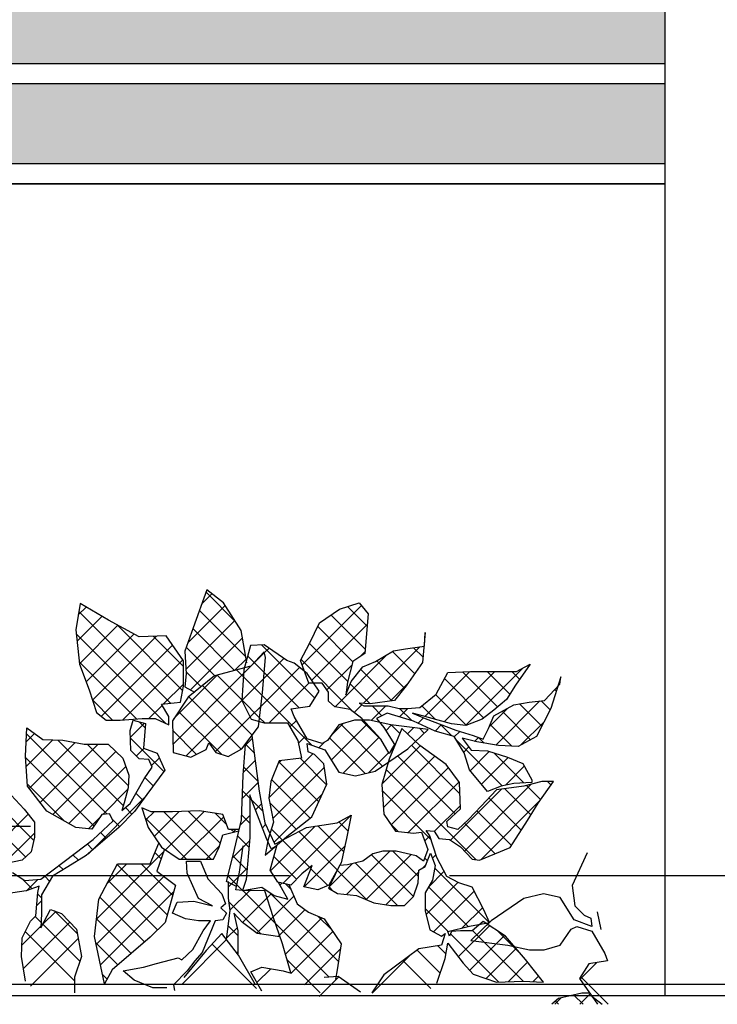
# Paper-space layout 'Layout1' of a CAD drawing. Extents: x -44839 to 114507, y -60399 to 25521.
# Drawn here: x -29440 to -29004, y -623 to -8 of the extents above; entities that cross this region are included whole.
import ezdxf

# ---------------------------------------------------------------- set-up
doc = ezdxf.new("R2010")
doc.units = 0
doc.header["$LTSCALE"] = 400
doc.header["$MEASUREMENT"] = 0
doc.linetypes.add('DASHED', pattern=[0.75, 0.5, -0.25])
for name, color, linetype in [('FIRSTFLPLAN', 7, 'CONTINUOUS'), ('LEAVES1', 61, 'CONTINUOUS'), ('LEAVES2', 73, 'CONTINUOUS'), ('LEAVES3', 85, 'CONTINUOUS'), ('LEAVES4', 97, 'CONTINUOUS'), ('TREE-OUTLINE', 116, 'CONTINUOUS')]:
    doc.layers.add(name, color=color, linetype=linetype)

psp = doc.layouts.get("Layout1")

# ---------------------------------------------------------------- hatches: boundary and pattern name
at = {"layer": 'FIRSTFLPLAN'}
h = psp.add_hatch(color=33, dxfattribs=at)
h.dxf.hatch_style = 1
h.paths.add_polyline_path([(-29036.23, 214.79), (-29036.23, 264.79), (-30483.73, 264.79), (-30483.73, 214.79)])
h.paths.add_polyline_path([(-30483.73, 202.29), (-30483.73, 152.29), (-29036.23, 152.29), (-29036.23, 202.29)])
h.paths.add_polyline_path([(-30483.73, 139.79), (-30483.73, 89.79), (-29036.23, 89.79), (-29036.23, 139.79)])
h.paths.add_polyline_path([(-29036.23, 27.29), (-29036.23, 77.29), (-30483.73, 77.29), (-30483.73, 27.29)])
h.paths.add_polyline_path([(-29036.23, -35.21), (-29036.23, 14.79), (-30483.73, 14.79), (-30483.73, -35.21)])
h.paths.add_polyline_path([(-30483.73, -47.71), (-30483.73, -97.71), (-29036.23, -97.71), (-29036.23, -47.71)])
h.paths.add_polyline_path([(-28811.23, 264.79), (-28811.23, 214.79), (-27811.23, 214.79), (-27811.23, 264.79)])
h.paths.add_polyline_path([(-28811.23, 202.29), (-28811.23, 152.29), (-27811.23, 152.29), (-27811.23, 202.29)])
h.paths.add_polyline_path([(-27811.23, 89.79), (-27811.23, 139.79), (-28811.23, 139.79), (-28811.23, 89.79)])
h.paths.add_polyline_path([(-27811.23, 27.29), (-27811.23, 77.29), (-28811.23, 77.29), (-28811.23, 27.29)])
h.paths.add_polyline_path([(-28811.23, 14.79), (-28811.23, -35.21), (-27811.23, -35.21), (-27811.23, 14.79)])
h.paths.add_polyline_path([(-27811.23, -97.71), (-27811.23, -47.71), (-28811.23, -47.71), (-28811.23, -97.71)])
h.paths.add_polyline_path([(-27811.23, -160.21), (-27811.23, -110.21), (-28811.23, -110.21), (-28811.23, -160.21)])
h.paths.add_polyline_path([(-27811.23, -222.71), (-27811.23, -172.71), (-28811.23, -172.71), (-28811.23, -222.71)])
h.paths.add_polyline_path([(-28811.23, -235.21), (-28811.23, -285.21), (-27811.23, -285.21), (-27811.23, -235.21)])
h.paths.add_polyline_path([(-28811.23, -297.71), (-28811.23, -347.71), (-27811.23, -347.71), (-27811.23, -297.71)])
h.paths.add_polyline_path([(-27811.23, -410.21), (-27811.23, -360.21), (-28811.23, -360.21), (-28811.23, -410.21)])
h.paths.add_polyline_path([(-28811.23, -422.71), (-28811.23, -472.71), (-27811.23, -472.71), (-27811.23, -422.71)])
h.paths.add_polyline_path([(-28811.23, -472.71), (-28811.23, -522.71), (-27811.23, -522.71), (-27811.23, -472.71)])
h.paths.add_polyline_path([(-28811.23, -542.41), (-28811.23, -585.21), (-27811.23, -585.21), (-27811.23, -542.41)])
h.paths.add_polyline_path([(-32156.23, 264.79), (-32156.23, 214.79), (-30708.73, 214.79), (-30708.73, 264.79)])
h.paths.add_polyline_path([(-32156.23, 202.29), (-32156.23, 152.29), (-30708.73, 152.29), (-30708.73, 202.29)])
h.paths.add_polyline_path([(-32156.23, 139.79), (-32156.23, 89.79), (-30708.73, 89.79), (-30708.73, 139.79)])
h.paths.add_polyline_path([(-32156.23, 77.29), (-32156.23, 27.29), (-30708.73, 27.29), (-30708.73, 77.29)])
h.paths.add_polyline_path([(-30708.73, -35.21), (-30708.73, 14.79), (-32156.23, 14.79), (-32156.23, -35.21)])
h.paths.add_polyline_path([(-30708.73, -97.71), (-30708.73, -47.71), (-32156.23, -47.71), (-32156.23, -97.71)])

# ---------------------------------------------------------------- linework, layer by layer
at = {"layer": 'FIRSTFLPLAN', "color": 0}
for p, q in [((-29036.23, -617.41), (-29036.23, 289.79)), ((-29036.23, -35.21), (-30483.73, -35.21)), ((-29036.23, -35.21), (-30483.73, -35.21)), ((-29036.23, -47.71), (-30483.73, -47.71)), ((-29036.23, -97.71), (-30483.73, -97.71)), ((-30483.73, -110.21), (-29036.23, -110.21)), ((-29036.23, -110.21), (-30483.73, -110.21)), ((-29573.11, -511.51), (-29433.11, -511.51)), ((-36847.17, -610.21), (-20178.09, -610.21)), ((-36847.17, -617.41), (-20178.09, -617.41))]:
    psp.add_line(p, q, dxfattribs=at)
at = {"layer": 'FIRSTFLPLAN', "color": 252, "linetype": 'DASHED'}
psp.add_line((-30971.23, -542.41), (-23621.23, -542.41), dxfattribs=at)
at = {"layer": 'LEAVES1'}
for p, q in [((-29310.46, -582.47), (-29338.26, -610.28)), ((-29319.57, -585.23), (-29291.78, -613.02)), ((-29089.52, -607.17), (-29079.12, -596.77)), ((-29240.34, -605.69), (-29252.6, -617.96)), ((-29071.98, -622.89), (-29089.12, -605.75))]:
    psp.add_line(p, q, dxfattribs=at)
at = {"layer": 'LEAVES2'}
for p, q in [((-29355.77, -502.54), (-29360.95, -507.71)), ((-29340.07, -502.39), (-29355.67, -517.99)), ((-29349.71, -502.54), (-29320.06, -532.19)), ((-29324.53, -502.41), (-29348.57, -526.45)), ((-29334.49, -502.2), (-29314.42, -522.27)), ((-29317.62, -503.51), (-29310.4, -510.74)), ((-29361.38, -506.43), (-29335.61, -532.19)), ((-29312.28, -505.72), (-29338.76, -532.19)), ((-29233.02, -505.04), (-29275.3, -547.32)), ((-29240.31, -508.92), (-29234.51, -514.72)), ((-29307.55, -513.59), (-29305.81, -515.32)), ((-29304.6, -513.59), (-29306.51, -515.5)), ((-29255.05, -511.51), (-29282.94, -539.4)), ((-29265.4, -514.95), (-29241.38, -538.96)), ((-29253.51, -511.28), (-29237.31, -527.47)), ((-29275.57, -520.33), (-29258.48, -537.42)), ((-29350.01, -527.89), (-29391.78, -569.66)), ((-29355.31, -528.05), (-29351.42, -531.94)), ((-29314.93, -523.92), (-29323.2, -532.19)), ((-29236.54, -524.11), (-29262.01, -549.58)), ((-29372.78, -535.1), (-29385.04, -547.36)), ((-29363.82, -535.1), (-29344.22, -554.7)), ((-29280.86, -530.6), (-29266.71, -544.75)), ((-29378.86, -535.62), (-29347.57, -566.9)), ((-29257.74, -538.16), (-29247.22, -548.68)), ((-29349.67, -543.1), (-29392.04, -585.48)), ((-29384.22, -545.81), (-29353.6, -576.43)), ((-29343.65, -552.64), (-29389.28, -598.27)), ((-29262.12, -549.34), (-29261.84, -549.61)), ((-29389.59, -556), (-29361.63, -583.96)), ((-29391.75, -569.4), (-29370.03, -591.12)), ((-29392.27, -584.43), (-29378.42, -598.28)), ((-29387.99, -604.27), (-29385.13, -607.12))]:
    psp.add_line(p, q, dxfattribs=at)
at = {"layer": 'LEAVES3'}
for p, q in [((-29398.28, -374.73), (-29403.15, -379.6)), ((-29226.13, -373.7), (-29263.27, -410.83)), ((-29234.87, -374.36), (-29222.59, -386.63)), ((-29388.47, -380.47), (-29403.92, -395.92)), ((-29402.82, -377.52), (-29345.6, -434.75)), ((-29245.22, -379.56), (-29223.89, -400.89)), ((-29378.46, -386.01), (-29402.5, -410.06)), ((-29379.13, -385.65), (-29337.92, -426.87)), ((-29222.5, -385.62), (-29257.26, -420.38)), ((-29253.52, -386.82), (-29231.51, -408.83)), ((-29404.35, -391.55), (-29348.59, -447.31)), ((-29368.31, -391.42), (-29398.3, -421.41)), ((-29354.24, -392.91), (-29394.24, -432.91)), ((-29356.27, -392.96), (-29337.45, -411.78)), ((-29344.24, -398.47), (-29388.67, -442.89)), ((-29258.55, -397.34), (-29234.73, -421.16)), ((-29189.73, -399.52), (-29225.08, -434.87)), ((-29286.9, -403.35), (-29299.83, -416.28)), ((-29210.15, -404.38), (-29242.7, -436.94)), ((-29224.06, -402.73), (-29226.77, -405.45)), ((-29206.83, -402.39), (-29192.89, -416.34)), ((-29193.6, -400.07), (-29187.69, -405.97)), ((-29402.62, -408.83), (-29366.85, -444.61)), ((-29337.86, -407.65), (-29375.36, -445.14)), ((-29293.17, -409.39), (-29286.96, -415.61)), ((-29263.92, -407.53), (-29231.7, -439.75)), ((-29231.99, -410.67), (-29247.75, -426.43)), ((-29216.56, -408.22), (-29199.36, -425.42)), ((-29120.95, -410.49), (-29120.89, -410.55)), ((-29299.83, -416.28), (-29344.02, -460.47)), ((-29316.36, -417.26), (-29343.41, -444.31)), ((-29316.41, -417.27), (-29300.83, -432.84)), ((-29304.1, -414.02), (-29299.94, -418.18)), ((-29299.94, -418.18), (-29288.16, -429.96)), ((-29226.6, -413.73), (-29207.12, -433.21)), ((-29158.47, -414.93), (-29186.57, -443.02)), ((-29142.9, -414.91), (-29174.39, -446.4)), ((-29163, -415.11), (-29140.98, -437.13)), ((-29125.16, -412.73), (-29161.17, -448.74)), ((-29147.64, -414.91), (-29133.42, -429.13)), ((-29132.09, -414.91), (-29127.28, -419.72)), ((-29337.45, -422.79), (-29349.86, -435.2)), ((-29325.48, -423.75), (-29294.45, -454.78)), ((-29287.24, -419.25), (-29300.83, -432.84)), ((-29233.23, -422.67), (-29220.67, -435.22)), ((-29197.17, -422.52), (-29208, -433.34)), ((-29174.29, -419.38), (-29149.66, -444.01)), ((-29179.89, -429.33), (-29160.57, -448.65)), ((-29105.3, -426.15), (-29104.35, -427.09)), ((-29394.31, -432.71), (-29381.77, -445.24)), ((-29350.77, -436.1), (-29359.04, -444.38)), ((-29300.83, -432.84), (-29335.67, -467.68)), ((-29334.05, -430.73), (-29301.25, -463.54)), ((-29300.83, -432.84), (-29289.83, -443.84)), ((-29288.95, -436.51), (-29295.73, -443.3)), ((-29225.87, -435.66), (-29230.72, -440.51)), ((-29211.01, -436.36), (-29220.15, -445.5)), ((-29219.53, -436.36), (-29213.35, -442.54)), ((-29188.38, -436.4), (-29179.91, -444.87)), ((-29114.63, -433.31), (-29142.23, -460.91)), ((-29127.39, -435.17), (-29113.49, -449.07)), ((-29113.79, -433.21), (-29108.19, -438.81)), ((-29340.43, -439.91), (-29313.71, -466.63)), ((-29197.11, -438.02), (-29202.35, -443.25)), ((-29202.29, -438.05), (-29194.72, -445.62)), ((-29134.72, -437.85), (-29146.33, -449.46)), ((-29138.31, -439.8), (-29120.53, -457.58)), ((-29346.49, -447.39), (-29347.09, -447.99)), ((-29295.73, -443.3), (-29317.5, -465.06)), ((-29187.35, -443.81), (-29190.8, -447.25)), ((-29176.13, -448.14), (-29180.13, -452.14)), ((-29176.95, -447.83), (-29169.64, -455.14)), ((-29145.69, -447.97), (-29132.09, -461.57)), ((-29112.05, -446.29), (-29126.76, -461)), ((-29344.21, -451.69), (-29329.18, -466.72)), ((-29164.76, -452.33), (-29168.13, -455.7)), ((-29189.39, -461.4), (-29213.39, -485.41)), ((-29194.87, -461.03), (-29164.6, -491.3)), ((-29166.64, -458.14), (-29138.31, -486.47)), ((-29153.06, -456.18), (-29155.46, -458.59)), ((-29153.03, -456.19), (-29149.53, -459.69)), ((-29158.97, -462.1), (-29162.23, -465.35)), ((-29146.24, -464.92), (-29158.22, -476.91)), ((-29143.4, -465.82), (-29124.65, -484.58)), ((-29180.36, -467.94), (-29212.52, -500.09)), ((-29203.71, -467.73), (-29167.63, -503.82)), ((-29134.47, -468.71), (-29151.15, -485.39)), ((-29210.77, -476.23), (-29154.39, -532.61)), ((-29171.85, -474.98), (-29207.67, -510.8)), ((-29124.37, -474.16), (-29136.22, -486.02)), ((-29165.18, -483.87), (-29196.92, -515.6)), ((-29120.06, -485.42), (-29161.75, -527.11)), ((-29109.9, -483.76), (-29107.68, -485.99)), ((-29213.17, -489.39), (-29182.74, -519.82)), ((-29138.64, -488.44), (-29170.47, -520.27)), ((-29136.61, -488.17), (-29120.26, -504.52)), ((-29123.06, -486.16), (-29114.13, -495.09)), ((-29114.01, -494.92), (-29151.63, -532.54)), ((-29146.45, -493.89), (-29126.29, -514.04)), ((-29164.34, -498.59), (-29180.62, -514.86)), ((-29153.99, -501.9), (-29132.33, -523.57)), ((-29208.45, -509.67), (-29203.14, -514.98)), ((-29161.69, -509.76), (-29142.62, -528.83)), ((-29183.45, -517.69), (-29186.56, -520.8)), ((-29208.53, -527.22), (-29235.58, -554.26)), ((-29206.46, -527.22), (-29190.54, -543.13)), ((-29231.84, -534.97), (-29246.23, -549.36)), ((-29230.2, -534.58), (-29203.71, -561.08)), ((-29195.09, -529.33), (-29223.17, -557.41)), ((-29219.79, -529.44), (-29193.72, -555.51)), ((-29186.67, -531.45), (-29184.87, -533.25)), ((-29179.56, -529.36), (-29181.76, -531.56)), ((-29241.28, -539.06), (-29222.75, -557.59)), ((-29190.33, -540.12), (-29210.8, -560.6)), ((-29185.82, -535.62), (-29187.97, -537.76)), ((-29174.44, -539.79), (-29184.26, -549.61)), ((-29180.37, -537.75), (-29146.3, -571.82)), ((-29275.96, -547.18), (-29277.14, -548.36)), ((-29165.83, -546.74), (-29185.77, -566.68)), ((-29300.42, -551.83), (-29300.38, -551.87)), ((-29295.23, -550.89), (-29296.24, -551.9)), ((-29282.49, -553.71), (-29285.2, -556.42)), ((-29284.08, -552.61), (-29240.5, -596.19)), ((-29273.42, -547.72), (-29270.46, -550.67)), ((-29246.33, -549.57), (-29243.77, -552.13)), ((-29184.19, -549.49), (-29159.42, -574.26)), ((-29155.7, -552.16), (-29181.12, -577.58)), ((-29268.44, -555.22), (-29281.42, -568.19)), ((-29261.41, -563.74), (-29277.43, -579.76)), ((-29186.3, -562.93), (-29171.87, -577.37)), ((-29150.37, -562.39), (-29163.17, -575.19)), ((-29250.9, -568.79), (-29273.7, -591.58)), ((-29253.36, -567.77), (-29244.71, -576.43)), ((-29280.03, -572.22), (-29246.41, -605.84)), ((-29244.02, -577.46), (-29270, -603.44)), ((-29146.19, -573.77), (-29165.65, -593.23)), ((-29156.86, -576.82), (-29125.19, -608.49)), ((-29141.08, -577.04), (-29125.97, -592.14)), ((-29170.45, -578.78), (-29140.23, -609)), ((-29136.7, -579.84), (-29158.5, -601.64)), ((-29239.39, -588.39), (-29261.74, -610.74)), ((-29191.36, -588.99), (-29176.9, -603.44)), ((-29178.5, -586.29), (-29173.35, -591.43)), ((-29129.4, -588.09), (-29148.13, -606.82)), ((-29272.67, -595.14), (-29252.02, -615.79)), ((-29195.89, -592.35), (-29219.51, -615.97)), ((-29200.28, -595.62), (-29182.86, -613.04)), ((-29122.31, -596.56), (-29134.55, -608.8)), ((-29282.74, -600.63), (-29291.47, -609.36)), ((-29115.39, -605.2), (-29118.95, -608.76)), ((-29105.24, -622.89), (-29101.25, -618.9)), ((-29103.09, -622.89), (-29104.97, -621.01)), ((-29087.54, -622.89), (-29093.35, -617.08)), ((-29089.69, -622.89), (-29083.2, -616.4))]:
    psp.add_line(p, q, dxfattribs=at)
at = {"layer": 'LEAVES4'}
for p, q in [((-29319.69, -366.39), (-29326, -372.7)), ((-29323.33, -365.35), (-29304.85, -383.82)), ((-29311.44, -373.69), (-29334.74, -397)), ((-29327.48, -376.75), (-29298.48, -405.75)), ((-29305.31, -383.12), (-29335.89, -413.7)), ((-29331.62, -388.16), (-29305.42, -414.37)), ((-29335.68, -399.66), (-29317.72, -417.62)), ((-29300.5, -393.87), (-29333.12, -426.48)), ((-29288.7, -398.31), (-29255.32, -431.69)), ((-29297.35, -405.22), (-29293.17, -409.39)), ((-29283.87, -400.32), (-29286.9, -403.35)), ((-29298.24, -407.16), (-29305.46, -414.38)), ((-29274.76, -406.77), (-29287.24, -419.25)), ((-29335.81, -415.09), (-29326.4, -424.5)), ((-29264.89, -412.46), (-29288.95, -436.51)), ((-29286.96, -415.61), (-29265, -437.56)), ((-29259.13, -422.25), (-29283.91, -447.03)), ((-29288.16, -429.96), (-29257.23, -460.88)), ((-29361.87, -447.21), (-29370.54, -455.88)), ((-29365.08, -446.38), (-29361.36, -450.1)), ((-29289.83, -443.84), (-29286.64, -447.03)), ((-29266.79, -445.47), (-29270.87, -449.54)), ((-29222.53, -447.87), (-29245.01, -470.36)), ((-29237.61, -447.4), (-29244.95, -454.74)), ((-29239.15, -447.85), (-29212.95, -474.06)), ((-29226.16, -445.29), (-29213.66, -457.78)), ((-29207.34, -448.24), (-29211.01, -451.91)), ((-29207.69, -448.2), (-29202.28, -453.61)), ((-29430.51, -453.63), (-29435.69, -458.81)), ((-29435.45, -453.79), (-29385.2, -504.04)), ((-29193.51, -449.97), (-29197.4, -453.86)), ((-29189.91, -450.42), (-29186.9, -453.43)), ((-29418.98, -457.65), (-29435.68, -474.35)), ((-29405.13, -459.36), (-29433.8, -488.02)), ((-29390.66, -460.44), (-29426.99, -496.77)), ((-29415.93, -457.75), (-29375.01, -498.67)), ((-29397.69, -460.44), (-29371.9, -486.23)), ((-29370.52, -456.49), (-29349.62, -477.39)), ((-29294.4, -456.72), (-29298.78, -461.1)), ((-29298.6, -460.32), (-29293.24, -465.67)), ((-29261.06, -455.29), (-29265.55, -459.78)), ((-29249.27, -459.06), (-29252.75, -462.54)), ((-29246.14, -456.42), (-29223.82, -478.74)), ((-29215.1, -456), (-29237.56, -478.46)), ((-29379.66, -465), (-29419, -504.34)), ((-29362.1, -463), (-29366.83, -467.73)), ((-29256.55, -466.34), (-29283.93, -493.72)), ((-29209.22, -465.68), (-29221.8, -478.26)), ((-29205.87, -462.33), (-29207.51, -463.96)), ((-29207.5, -463.95), (-29206.82, -464.63)), ((-29436.06, -468.73), (-29393.39, -511.4)), ((-29352.48, -468.93), (-29357.3, -473.76)), ((-29292.61, -470.49), (-29299.89, -477.77)), ((-29276.4, -470.63), (-29278.28, -472.51)), ((-29277.83, -471.41), (-29252.89, -496.34)), ((-29264.53, -469.15), (-29248.01, -485.67)), ((-29373.49, -474.39), (-29409.09, -509.99)), ((-29299.69, -474.78), (-29290.92, -483.55)), ((-29249.35, -474.7), (-29281.5, -506.85)), ((-29240.42, -477.69), (-29240.25, -477.87)), ((-29434.92, -485.43), (-29412.05, -508.3)), ((-29361.47, -481.1), (-29356.26, -486.31)), ((-29290.83, -484.26), (-29300.62, -494.05)), ((-29282.34, -482.44), (-29258.23, -506.56)), ((-29464.68, -486.79), (-29431, -520.47)), ((-29372.3, -488.75), (-29387.83, -504.28)), ((-29367.11, -491.02), (-29362.84, -495.28)), ((-29300.43, -489.59), (-29295.95, -494.08)), ((-29250.74, -491.65), (-29280.77, -521.67)), ((-29470.08, -496.94), (-29436.21, -530.81)), ((-29361.73, -493.74), (-29396.88, -528.89)), ((-29294.89, -495.13), (-29287.93, -502.1)), ((-29288.71, -497.7), (-29292.45, -501.44)), ((-29283.41, -496.93), (-29266.98, -513.36)), ((-29434.39, -504.17), (-29464.54, -534.32)), ((-29373.71, -499.97), (-29369.62, -504.06)), ((-29389.49, -505.94), (-29396.74, -513.19)), ((-29381.85, -507.39), (-29377.4, -511.84)), ((-29295.95, -504.94), (-29301.96, -510.95)), ((-29301.05, -504.53), (-29295.95, -509.63)), ((-29286.07, -510.61), (-29288.08, -512.63)), ((-29430.53, -515.87), (-29451.72, -537.06)), ((-29389.3, -515.5), (-29385.67, -519.12)), ((-29282.47, -513.43), (-29275.6, -520.3)), ((-29397.67, -522.68), (-29393.99, -526.37)), ((-29296.12, -520.67), (-29306.82, -531.37)), ((-29303.54, -517.6), (-29296.48, -524.66)), ((-29284.8, -520.78), (-29284.75, -520.83)), ((-29406.47, -529.44), (-29403.02, -532.88)), ((-29306.52, -530.17), (-29297.75, -538.95)), ((-29415.31, -536.15), (-29412.71, -538.75)), ((-29297.64, -537.74), (-29307.46, -547.57)), ((-29437.72, -544.86), (-29431.89, -550.68)), ((-29428.48, -544.93), (-29435.59, -552.04)), ((-29424.15, -542.87), (-29421.06, -545.96)), ((-29309.64, -542.62), (-29300.55, -551.7)), ((-29309.33, -556.62), (-29309.33, -546.15)), ((-29307.46, -547.57), (-29309.33, -549.44)), ((-29296.24, -551.9), (-29308.21, -563.87)), ((-29300.38, -551.87), (-29280.03, -572.22)), ((-29426.15, -558.16), (-29429.1, -561.11)), ((-29428.48, -554.1), (-29426.15, -556.43)), ((-29308.17, -564.17), (-29309.33, -556.62)), ((-29308.99, -558.81), (-29288.75, -579.06)), ((-29285.2, -556.42), (-29300.55, -571.77)), ((-29417.24, -564.8), (-29425.46, -573.02)), ((-29418.09, -564.49), (-29403.7, -578.88)), ((-29310.52, -582.39), (-29308.17, -564.17)), ((-29408.46, -571.58), (-29437.44, -600.56)), ((-29430.12, -568.02), (-29426.41, -571.72)), ((-29281.42, -568.19), (-29291.66, -578.43)), ((-29426.53, -574.09), (-29438.46, -586.02)), ((-29436.3, -577.39), (-29405.56, -608.13)), ((-29425.34, -572.79), (-29402.23, -595.9)), ((-29303.9, -575.12), (-29310.42, -581.64)), ((-29309.43, -573.94), (-29303.51, -579.85)), ((-29403.18, -581.86), (-29432.95, -611.63)), ((-29277.43, -579.76), (-29278.17, -580.5)), ((-29303.51, -590.29), (-29303.98, -590.75))]:
    psp.add_line(p, q, dxfattribs=at)
at = {"layer": 'TREE-OUTLINE', "color": 85}
for p, q in [((-29322.81, -363.93), (-29331.42, -387.59)), ((-29312.47, -372.1), (-29322.81, -363.93)), ((-29402.04, -372.53), (-29404.62, -388.88)), ((-29384.38, -382.86), (-29402.04, -372.53)), ((-29301.28, -389.31), (-29312.47, -372.1)), ((-29239.95, -375.97), (-29227.53, -372.02)), ((-29227.53, -372.02), (-29221.88, -378.8)), ((-29252.38, -384.44), (-29239.95, -375.97)), ((-29221.88, -378.8), (-29224.14, -403.63)), ((-29365.01, -393.18), (-29384.38, -382.86)), ((-29331.42, -387.59), (-29336.59, -402.22)), ((-29258.59, -397.42), (-29252.38, -384.44)), ((-29404.62, -388.88), (-29402.47, -410.39)), ((-29348.21, -392.75), (-29365.01, -393.18)), ((-29337.45, -408.24), (-29348.21, -392.75)), ((-29297.83, -409.53), (-29301.28, -389.31)), ((-29186.3, -390.65), (-29187.99, -409.27)), ((-29186.86, -399.11), (-29186.3, -390.65)), ((-29264.24, -408.14), (-29258.59, -397.42)), ((-29198.72, -400.8), (-29186.86, -399.11)), ((-29336.59, -402.22), (-29335.73, -416.42)), ((-29287.07, -402.65), (-29295.25, -411.68)), ((-29286.21, -406.09), (-29287.07, -402.65)), ((-29224.14, -403.63), (-29231.48, -408.71)), ((-29217.36, -408.71), (-29206.07, -401.93)), ((-29206.07, -401.93), (-29198.72, -400.8)), ((-29402.47, -410.39), (-29396.44, -426.31)), ((-29337.45, -424.16), (-29337.45, -408.24)), ((-29295.25, -411.68), (-29318.07, -417.71)), ((-29287.93, -428.03), (-29286.21, -406.09)), ((-29259.15, -422.25), (-29264.24, -408.14)), ((-29231.48, -408.71), (-29234.87, -421.69)), ((-29232.61, -421.12), (-29225.27, -412.09)), ((-29225.27, -412.09), (-29217.36, -408.71)), ((-29187.99, -409.27), (-29198.16, -423.94)), ((-29120.78, -410.4), (-29129.82, -423.38)), ((-29129.26, -414.91), (-29120.78, -410.4)), ((-29335.73, -416.42), (-29336.59, -424.59)), ((-29318.07, -417.71), (-29334.43, -431.05)), ((-29179.52, -429.02), (-29172.18, -415.48)), ((-29172.18, -415.48), (-29158.06, -414.91)), ((-29158.06, -414.91), (-29140.55, -414.91)), ((-29140.55, -414.91), (-29129.26, -414.91)), ((-29101.58, -418.3), (-29107.79, -438.05)), ((-29102.15, -422.81), (-29101.58, -418.3)), ((-29339.17, -434.06), (-29337.45, -424.16)), ((-29250.68, -422.25), (-29259.15, -422.25)), ((-29246.73, -427.89), (-29250.68, -422.25)), ((-29236, -429.59), (-29232.61, -421.12)), ((-29234.87, -421.69), (-29236, -429.59)), ((-29198.16, -423.94), (-29205.5, -432.97)), ((-29129.82, -423.38), (-29135.47, -432.41)), ((-29111.75, -432.97), (-29102.15, -422.81)), ((-29396.44, -426.31), (-29391.7, -440.51)), ((-29336.59, -424.59), (-29330.55, -427.88)), ((-29290.51, -449.55), (-29287.93, -428.03)), ((-29246.73, -433.54), (-29246.73, -427.89)), ((-29189.69, -437.49), (-29179.52, -429.02)), ((-29351.23, -435.35), (-29339.17, -434.06)), ((-29346.49, -443.09), (-29351.23, -435.35)), ((-29334.43, -431.05), (-29344.34, -445.67)), ((-29242.78, -436.92), (-29246.73, -433.54)), ((-29220.75, -435.23), (-29227.53, -434.67)), ((-29227.53, -434.67), (-29224.7, -436.36)), ((-29224.7, -436.36), (-29209.45, -436.36)), ((-29205.5, -432.97), (-29220.75, -435.23)), ((-29209.45, -436.36), (-29202.68, -438.05)), ((-29135.47, -432.41), (-29143.38, -439.18)), ((-29143.38, -442.57), (-29130.95, -435.79)), ((-29130.95, -435.79), (-29121.35, -434.1)), ((-29121.35, -434.1), (-29111.75, -432.97)), ((-29391.7, -440.51), (-29385.67, -445.24)), ((-29233.17, -438.62), (-29242.78, -436.92)), ((-29225.83, -444.26), (-29233.17, -438.62)), ((-29210.02, -440.87), (-29216.8, -444.26)), ((-29193.64, -445.95), (-29210.02, -440.87)), ((-29202.68, -438.05), (-29197.59, -438.05)), ((-29197.59, -438.05), (-29189.69, -437.49)), ((-29190.25, -442), (-29194.21, -440.87)), ((-29194.21, -440.87), (-29186.3, -444.26)), ((-29169.92, -447.64), (-29190.25, -442)), ((-29143.38, -439.18), (-29150.72, -444.82)), ((-29146.76, -450.47), (-29143.38, -442.57)), ((-29107.79, -438.05), (-29116.83, -455.55)), ((-29385.67, -445.24), (-29377.06, -445.24)), ((-29377.06, -445.24), (-29363.28, -444.38)), ((-29363.28, -444.38), (-29355.1, -444.38)), ((-29355.1, -444.38), (-29346.49, -448.26)), ((-29346.49, -448.26), (-29346.49, -443.09)), ((-29344.34, -445.67), (-29343.91, -465.47)), ((-29213.97, -457.24), (-29225.83, -444.26)), ((-29216.8, -444.26), (-29212.28, -449.9)), ((-29180.09, -452.16), (-29193.64, -445.95)), ((-29186.3, -444.26), (-29167.1, -451.6)), ((-29160.88, -448.77), (-29169.92, -447.64)), ((-29150.72, -444.82), (-29160.88, -448.77)), ((-29300.85, -463.31), (-29290.51, -449.55)), ((-29212.28, -449.9), (-29205.5, -460.62)), ((-29200.98, -450.47), (-29208.89, -469.65)), ((-29189.69, -461.19), (-29200.98, -450.47)), ((-29168.23, -455.55), (-29180.09, -452.16)), ((-29167.1, -451.6), (-29156.37, -454.98)), ((-29156.37, -454.98), (-29150.15, -457.24)), ((-29150.15, -457.24), (-29146.76, -450.47)), ((-29323.24, -463.75), (-29321.52, -459.44)), ((-29321.52, -459.44), (-29317.21, -465.47)), ((-29208.89, -466.27), (-29213.97, -457.24)), ((-29205.5, -460.62), (-29208.89, -466.27)), ((-29173.31, -473.04), (-29189.69, -461.19)), ((-29162.01, -465.7), (-29168.23, -455.55)), ((-29154.11, -458.93), (-29163.14, -456.67)), ((-29163.14, -456.67), (-29157.49, -464.01)), ((-29140.55, -461.19), (-29154.11, -458.93)), ((-29128.13, -461.75), (-29140.55, -461.19)), ((-29116.83, -455.55), (-29128.13, -461.75)), ((-29343.91, -465.47), (-29332.71, -468.48)), ((-29332.71, -468.48), (-29323.24, -463.75)), ((-29317.21, -465.47), (-29309.46, -468.05)), ((-29309.46, -468.05), (-29300.85, -463.31)), ((-29158.62, -476.43), (-29162.01, -465.7)), ((-29157.49, -464.01), (-29147.33, -464.58)), ((-29147.33, -464.58), (-29134.9, -468.53)), ((-29208.89, -469.65), (-29213.41, -485.46)), ((-29164.84, -484.33), (-29173.31, -473.04)), ((-29134.9, -468.53), (-29125.3, -472.48)), ((-29125.3, -472.48), (-29119.66, -482.63)), ((-29147.33, -489.97), (-29158.62, -476.43)), ((-29213.41, -485.46), (-29212.28, -504.08)), ((-29164.27, -500.69), (-29164.84, -484.33)), ((-29130.95, -484.89), (-29138.86, -486.58)), ((-29119.66, -484.33), (-29130.95, -484.89)), ((-29113.44, -483.76), (-29124.74, -486.58)), ((-29119.66, -482.63), (-29119.66, -484.33)), ((-29115.7, -497.31), (-29106.1, -483.76)), ((-29106.1, -483.76), (-29113.44, -483.76)), ((-29141.68, -488.84), (-29151.28, -499)), ((-29138.86, -486.58), (-29147.33, -489.97)), ((-29124.74, -486.58), (-29141.68, -488.84)), ((-29122.48, -508.03), (-29115.7, -497.31)), ((-29212.28, -504.08), (-29204.94, -514.8)), ((-29172.74, -508.59), (-29164.27, -500.69)), ((-29151.28, -499), (-29159.19, -507.46)), ((-29172.18, -511.98), (-29172.74, -508.59)), ((-29159.19, -507.46), (-29165.97, -513.67)), ((-29133.21, -524.96), (-29122.48, -508.03)), ((-29204.94, -514.8), (-29193.64, -515.93)), ((-29193.64, -515.93), (-29188.56, -515.37)), ((-29188.56, -515.37), (-29184.6, -526.09)), ((-29183.47, -517.62), (-29185.73, -514.24)), ((-29185.73, -514.24), (-29180.65, -514.8)), ((-29180.65, -514.8), (-29177.83, -519.32)), ((-29165.97, -513.67), (-29172.18, -511.98)), ((-29178.96, -531.17), (-29183.47, -517.62)), ((-29177.83, -519.32), (-29171.05, -519.88)), ((-29171.05, -519.88), (-29164.27, -524.4)), ((-29219.06, -528.91), (-29225.27, -533.42)), ((-29212.84, -527.22), (-29219.06, -528.91)), ((-29204.37, -527.22), (-29212.84, -527.22)), ((-29191.95, -530.04), (-29204.37, -527.22)), ((-29184.6, -526.09), (-29187.43, -533.42)), ((-29186.3, -536.81), (-29182.91, -528.35)), ((-29182.91, -528.35), (-29180.09, -536.25)), ((-29164.27, -524.4), (-29156.93, -532.3)), ((-29152.41, -532.86), (-29133.21, -524.96)), ((-29335.01, -540.99), (-29335.6, -533.43)), ((-29335.6, -533.43), (-29326.87, -533.43)), ((-29326.87, -533.43), (-29322.21, -544.48)), ((-29225.27, -533.42), (-29234.87, -535.68)), ((-29187.43, -533.42), (-29191.95, -530.04)), ((-29172.74, -543.02), (-29178.96, -531.17)), ((-29156.93, -532.3), (-29152.41, -532.86)), ((-29328.03, -556.69), (-29335.01, -540.99)), ((-29239.95, -536.25), (-29245.03, -546.97)), ((-29234.87, -535.68), (-29239.95, -536.25)), ((-29190.82, -546.97), (-29190.25, -539.07)), ((-29190.25, -539.07), (-29186.3, -536.81)), ((-29180.09, -536.25), (-29181.78, -545.28)), ((-29322.21, -544.48), (-29313.48, -553.78)), ((-29272.09, -557.2), (-29278.08, -546.72)), ((-29245.03, -546.97), (-29246.73, -550.35)), ((-29193.64, -555.43), (-29190.82, -546.97)), ((-29181.78, -545.28), (-29186.3, -553.18)), ((-29165.4, -546.97), (-29172.74, -543.02)), ((-29156.93, -549.79), (-29165.4, -546.97)), ((-29300.6, -551.87), (-29288.38, -549.64)), ((-29286.64, -551.96), (-29300.6, -551.87)), ((-29288.38, -549.64), (-29280.82, -554.87)), ((-29281.4, -568.25), (-29286.64, -551.96)), ((-29271.61, -548.11), (-29266.27, -560.1)), ((-29246.73, -550.35), (-29241.08, -553.74)), ((-29186.3, -553.18), (-29186.3, -564.46)), ((-29149.59, -563.9), (-29156.93, -549.79)), ((-29344.32, -565.99), (-29341.42, -559.02)), ((-29341.42, -559.02), (-29330.94, -558.44)), ((-29330.94, -558.44), (-29319.3, -561.34)), ((-29319.3, -561.34), (-29328.03, -556.69)), ((-29313.48, -553.78), (-29311.15, -560.18)), ((-29280.82, -554.87), (-29272.09, -557.2)), ((-29241.08, -553.74), (-29229.22, -554.87)), ((-29229.22, -554.87), (-29218.49, -559.38)), ((-29218.49, -559.38), (-29207.76, -561.08)), ((-29199.29, -561.08), (-29193.64, -555.43)), ((-29336.18, -569.48), (-29344.32, -565.99)), ((-29311.15, -560.18), (-29314.06, -562.51)), ((-29314.06, -562.51), (-29310.57, -565.99)), ((-29310.57, -565.99), (-29312.9, -570.07)), ((-29300.6, -571.73), (-29305.84, -565.92)), ((-29305.84, -565.92), (-29303.51, -576.97)), ((-29266.27, -560.1), (-29259.29, -565.34)), ((-29259.29, -565.34), (-29249.39, -569.41)), ((-29207.76, -561.08), (-29199.29, -561.08)), ((-29186.3, -564.46), (-29183.47, -576.31)), ((-29146.2, -571.8), (-29149.59, -563.9)), ((-29328.03, -570.65), (-29336.18, -569.48)), ((-29320.47, -570.65), (-29328.03, -570.65)), ((-29317.56, -570.65), (-29325.7, -590.42)), ((-29325.12, -577.04), (-29320.47, -570.65)), ((-29312.9, -570.07), (-29317.56, -570.65)), ((-29291.29, -578.71), (-29300.6, -571.73)), ((-29275.58, -585.11), (-29281.4, -568.25)), ((-29249.39, -569.41), (-29238.92, -585.11)), ((-29158.62, -574.06), (-29146.2, -571.8)), ((-29150.15, -571.24), (-29156.93, -576.88)), ((-29136.03, -580.26), (-29150.15, -571.24)), ((-29331.52, -588.67), (-29325.12, -577.04)), ((-29303.51, -576.97), (-29303.51, -591.34)), ((-29183.47, -576.31), (-29176.13, -580.26)), ((-29172.18, -577.44), (-29158.62, -574.06)), ((-29171.05, -580.26), (-29172.18, -577.44)), ((-29169.92, -577.44), (-29171.05, -580.26)), ((-29164.27, -576.88), (-29169.92, -577.44)), ((-29156.93, -576.88), (-29164.27, -576.88)), ((-29277.12, -580.64), (-29291.29, -578.71)), ((-29173.87, -578.57), (-29176.13, -585.91)), ((-29176.13, -580.26), (-29173.87, -578.57)), ((-29123.61, -594.94), (-29136.03, -580.26)), ((-29338.51, -595.07), (-29331.52, -588.67)), ((-29325.7, -590.42), (-29330.36, -595.65)), ((-29270.34, -603.13), (-29275.58, -585.11)), ((-29238.92, -585.11), (-29241.25, -601.39)), ((-29190.25, -588.17), (-29212.28, -604.53)), ((-29176.13, -585.91), (-29190.25, -588.17)), ((-29173.87, -594.37), (-29172.18, -584.78)), ((-29172.18, -584.78), (-29162.58, -597.2)), ((-29354.22, -597.39), (-29340.83, -593.91)), ((-29340.83, -593.91), (-29338.51, -595.07)), ((-29330.36, -595.65), (-29335.01, -602.05)), ((-29178.96, -609.61), (-29173.87, -594.37)), ((-29112.31, -609.05), (-29123.61, -594.94)), ((-29375.17, -602.05), (-29362.36, -599.72)), ((-29368.18, -607.86), (-29375.17, -602.05)), ((-29362.36, -599.72), (-29354.22, -597.39)), ((-29335.01, -602.05), (-29343.74, -610.77)), ((-29295.37, -602.55), (-29288.38, -599.64)), ((-29288.38, -614.76), (-29295.37, -602.55)), ((-29288.38, -599.64), (-29275, -601.97)), ((-29275, -601.97), (-29270.07, -603.38)), ((-29241.25, -601.39), (-29242.41, -607.2)), ((-29162.58, -597.2), (-29156.37, -603.97)), ((-29356.55, -612.51), (-29368.18, -607.86)), ((-29212.28, -604.53), (-29219.62, -615.82)), ((-29156.37, -603.97), (-29141.68, -609.05)), ((-29141.68, -609.05), (-29125.3, -608.48)), ((-29125.3, -608.48), (-29112.31, -609.05)), ((-29347.82, -612.51), (-29356.55, -612.51)), ((-29343.74, -610.77), (-29343.08, -614.18)), ((-29103.03, -619.31), (-29107.11, -622.89)), ((-29088.35, -615.92), (-29103.03, -619.31)), ((-29083.26, -615.92), (-29088.35, -615.92)), ((-29078.34, -622.89), (-29083.26, -615.92))]:
    psp.add_line(p, q, dxfattribs=at)
at = {"layer": 'TREE-OUTLINE', "color": 97}
for p, q in [((-29295.61, -398.77), (-29299.68, -413.89)), ((-29286.88, -398.19), (-29295.61, -398.77)), ((-29272.91, -408.07), (-29286.88, -398.19)), ((-29268.26, -409.82), (-29272.91, -408.07)), ((-29260.11, -416.21), (-29268.26, -409.82)), ((-29299.68, -413.89), (-29300.85, -433.08)), ((-29252.55, -427.26), (-29260.11, -416.21)), ((-29258.37, -436.57), (-29252.55, -427.26)), ((-29300.85, -433.08), (-29295.03, -444.71)), ((-29270, -438.31), (-29258.37, -436.57)), ((-29268.26, -442.96), (-29270, -438.31)), ((-29260.11, -456.92), (-29268.26, -442.96)), ((-29370.68, -451.83), (-29368.96, -445.38)), ((-29368.96, -445.38), (-29361.13, -447.4)), ((-29361.13, -447.4), (-29362.42, -462.88)), ((-29295.03, -444.71), (-29286.88, -447.03)), ((-29286.88, -447.03), (-29276.41, -447.03)), ((-29276.41, -447.03), (-29272.33, -447.03)), ((-29272.33, -447.03), (-29265.93, -457.99)), ((-29240.33, -448.2), (-29247.31, -458.08)), ((-29230.43, -445.29), (-29240.33, -448.2)), ((-29221.12, -445.29), (-29230.43, -445.29)), ((-29207.74, -448.2), (-29221.12, -445.29)), ((-29184.46, -451.1), (-29207.74, -448.2)), ((-29436.13, -467.75), (-29435.27, -450.11)), ((-29435.27, -450.11), (-29425.37, -457.43)), ((-29370.25, -464.31), (-29370.68, -451.83)), ((-29197.26, -463.31), (-29184.46, -451.1)), ((-29425.37, -457.43), (-29412.88, -457.86)), ((-29412.88, -457.86), (-29399.53, -460.44)), ((-29399.53, -460.44), (-29384.46, -460.44)), ((-29384.46, -460.44), (-29375.42, -469.04)), ((-29300.02, -479.76), (-29298.74, -460.5)), ((-29265.93, -457.99), (-29263.6, -469.03)), ((-29250.8, -459.83), (-29260.11, -456.92)), ((-29259.53, -465.06), (-29260.11, -459.83)), ((-29260.11, -459.83), (-29249.05, -463.9)), ((-29247.31, -458.08), (-29250.8, -459.83)), ((-29365.08, -469.47), (-29370.25, -464.31)), ((-29362.42, -462.88), (-29353.81, -465.9)), ((-29353.81, -465.9), (-29349.07, -476.65)), ((-29255.46, -466.8), (-29259.53, -465.06)), ((-29249.64, -472.62), (-29255.46, -466.8)), ((-29249.05, -463.9), (-29240.33, -477.85)), ((-29217.63, -477.27), (-29197.26, -463.31)), ((-29434.84, -486.68), (-29436.13, -467.75)), ((-29375.42, -469.04), (-29371.54, -479.8)), ((-29359.06, -469.9), (-29365.08, -469.47)), ((-29356.9, -474.64), (-29359.06, -469.9)), ((-29277.57, -470.78), (-29282.81, -483.57)), ((-29263.6, -469.03), (-29277.57, -470.78)), ((-29247.89, -485.41), (-29249.64, -472.62)), ((-29371.54, -479.8), (-29371.97, -487.55)), ((-29362.07, -481.95), (-29356.9, -474.64)), ((-29349.07, -476.65), (-29360.27, -491.71)), ((-29301.18, -507.68), (-29300.02, -479.76)), ((-29240.33, -477.85), (-29229.85, -480.18)), ((-29229.85, -480.18), (-29217.63, -477.27)), ((-29370.68, -497.44), (-29362.07, -481.95)), ((-29282.81, -483.57), (-29283.97, -494.04)), ((-29257.2, -505.76), (-29247.89, -485.41)), ((-29422.78, -502.17), (-29434.84, -486.68)), ((-29371.97, -487.55), (-29374.56, -497.01)), ((-29360.27, -491.71), (-29368.02, -502.47)), ((-29445.17, -492.28), (-29436.99, -500.88)), ((-29374.56, -497.01), (-29375.85, -501.74)), ((-29375.85, -501.74), (-29370.68, -497.44)), ((-29283.97, -494.04), (-29281.06, -509.16)), ((-29436.99, -500.88), (-29430.53, -509.06)), ((-29404.7, -512.5), (-29422.78, -502.17)), ((-29388.34, -504.32), (-29394.79, -513.36)), ((-29383.6, -503.89), (-29388.34, -504.32)), ((-29381.45, -508.2), (-29383.6, -503.89)), ((-29368.02, -502.47), (-29377.92, -512.36)), ((-29430.53, -509.06), (-29430.53, -518.52)), ((-29393.93, -519.81), (-29381.45, -508.2)), ((-29306.42, -529.77), (-29301.18, -507.68)), ((-29281.06, -509.16), (-29284.55, -519.72)), ((-29272.91, -517.97), (-29257.2, -505.76)), ((-29394.79, -513.36), (-29404.7, -512.5)), ((-29377.92, -512.36), (-29398.16, -530)), ((-29430.53, -518.52), (-29432.69, -527.56)), ((-29405.13, -528.42), (-29393.93, -519.81)), ((-29286.3, -529.6), (-29272.91, -517.97)), ((-29284.55, -519.72), (-29286.3, -529.6)), ((-29432.69, -527.56), (-29438.28, -532.72)), ((-29426.66, -544.77), (-29405.13, -528.42)), ((-29438.28, -532.72), (-29448.19, -534.87)), ((-29398.16, -530), (-29409.79, -536.89)), ((-29310.5, -546.05), (-29306.42, -529.77)), ((-29444.31, -540.47), (-29436.56, -545.63)), ((-29409.79, -536.89), (-29419.26, -542.91)), ((-29436.56, -545.63), (-29426.66, -544.77)), ((-29419.26, -542.91), (-29426.15, -554.53)), ((-29304.23, -549.18), (-29310.5, -546.05)), ((-29435.7, -552.08), (-29448.19, -553.8)), ((-29427.52, -549.07), (-29435.7, -552.08)), ((-29429.67, -567.57), (-29428.38, -552.94)), ((-29428.38, -552.94), (-29427.52, -549.07)), ((-29426.15, -554.53), (-29426.15, -566.15)), ((-29426.58, -575.18), (-29420.55, -563.56)), ((-29420.55, -563.56), (-29413.66, -566.15)), ((-29438.28, -581.34), (-29433.12, -571.01)), ((-29433.12, -571.01), (-29429.67, -567.57)), ((-29426.15, -566.15), (-29426.58, -575.18)), ((-29413.66, -566.15), (-29404.19, -576.04)), ((-29404.19, -576.04), (-29401.25, -592.96)), ((-29438.71, -592.96), (-29438.28, -581.34)), ((-29436.13, -608.45), (-29438.71, -592.96)), ((-29401.25, -592.96), (-29405.56, -605.86)), ((-29405.56, -605.86), (-29405.56, -615.76))]:
    psp.add_line(p, q, dxfattribs=at)
at = {"layer": 'TREE-OUTLINE', "color": 73}
for p, q in [((-29294.62, -455.02), (-29290.13, -489.65)), ((-29294.78, -495.46), (-29295.95, -491.98)), ((-29295.95, -491.98), (-29295.95, -518.72)), ((-29290.13, -489.65), (-29286.64, -509.42)), ((-29285.47, -519.31), (-29294.78, -495.46)), ((-29357.63, -502.54), (-29363.45, -500.21)), ((-29363.45, -500.21), (-29359.38, -512.42)), ((-29344.25, -502.54), (-29357.63, -502.54)), ((-29327.37, -501.96), (-29344.25, -502.54)), ((-29312.82, -504.28), (-29327.37, -501.96)), ((-29309.33, -513.59), (-29312.82, -504.28)), ((-29286.64, -509.42), (-29280.24, -522.79)), ((-29260.45, -512.33), (-29241.25, -509.42)), ((-29241.25, -509.42), (-29232.52, -504.77)), ((-29232.52, -504.77), (-29235.43, -519.31)), ((-29359.38, -512.42), (-29351.23, -524.63)), ((-29312.82, -517.07), (-29302.82, -514.58)), ((-29302.59, -513.59), (-29309.33, -513.59)), ((-29280.24, -522.79), (-29260.45, -512.33)), ((-29358.21, -535.1), (-29352.88, -522.16)), ((-29315.15, -524.63), (-29312.82, -517.07)), ((-29295.95, -518.72), (-29298.27, -544.89)), ((-29282.56, -525.7), (-29285.47, -519.31)), ((-29235.43, -519.31), (-29238.92, -534.42)), ((-29349.33, -525.93), (-29354.14, -539.75)), ((-29351.23, -524.63), (-29340.17, -532.19)), ((-29318.64, -532.19), (-29315.15, -524.63)), ((-29302.35, -540.24), (-29300.02, -523.96)), ((-29283.14, -539.08), (-29279.07, -523.96)), ((-29279.07, -523.96), (-29282.56, -525.7)), ((-29390.22, -557.2), (-29378.58, -535.1)), ((-29378.58, -535.1), (-29363.45, -535.1)), ((-29363.45, -535.1), (-29358.21, -535.1)), ((-29340.17, -532.19), (-29318.64, -532.19)), ((-29238.92, -534.42), (-29246.48, -548.38)), ((-29354.14, -539.75), (-29342.5, -548.47)), ((-29304.68, -551.29), (-29302.35, -540.24)), ((-29278.49, -546.63), (-29283.14, -539.08)), ((-29263.36, -541.4), (-29270.34, -548.38)), ((-29256.96, -536.17), (-29263.36, -541.4)), ((-29262.2, -549.54), (-29256.96, -536.17)), ((-29298.27, -544.89), (-29300.6, -551.87)), ((-29270.34, -548.38), (-29278.49, -546.63)), ((-29342.5, -548.47), (-29348.9, -571.73)), ((-29300.6, -551.87), (-29304.68, -551.29)), ((-29253.47, -551.29), (-29262.2, -549.54)), ((-29246.48, -548.38), (-29253.47, -551.29)), ((-29393.13, -580.46), (-29390.22, -557.2)), ((-29348.9, -571.73), (-29358.21, -581.04)), ((-29386.73, -610.11), (-29393.13, -580.46)), ((-29358.21, -581.04), (-29382.07, -601.39)), ((-29382.07, -601.39), (-29386.73, -610.11))]:
    psp.add_line(p, q, dxfattribs=at)
at = {"layer": 'TREE-OUTLINE', "color": 61}
for p, q in [((-29085.12, -528.3), (-29094.43, -548.65)), ((-29094.43, -548.65), (-29092.69, -561.44)), ((-29124.69, -556.79), (-29145.06, -570.75)), ((-29112.47, -553.88), (-29124.69, -556.79)), ((-29102, -556.21), (-29112.47, -553.88)), ((-29093.27, -570.17), (-29102, -556.21)), ((-29092.69, -561.44), (-29086.87, -567.26)), ((-29076.39, -576.08), (-29078.72, -565.03)), ((-29145.06, -570.75), (-29157.86, -582.96)), ((-29082.21, -574.24), (-29093.27, -570.17)), ((-29086.87, -567.26), (-29082.79, -569)), ((-29082.79, -569), (-29082.21, -574.24)), ((-29102, -585.87), (-29095.01, -575.98)), ((-29095.01, -575.98), (-29091.52, -574.24)), ((-29091.52, -574.24), (-29082.21, -577.14)), ((-29082.21, -577.14), (-29074.06, -591.1)), ((-29313.41, -578.71), (-29323.3, -589.18)), ((-29302.93, -592.09), (-29313.41, -578.71)), ((-29157.86, -582.96), (-29134.58, -585.87)), ((-29323.3, -589.18), (-29337.26, -606.04)), ((-29134.58, -585.87), (-29121.2, -588.77)), ((-29121.2, -588.77), (-29111.89, -588.77)), ((-29111.89, -588.77), (-29102, -585.87)), ((-29292.46, -610.69), (-29302.93, -592.09)), ((-29072.32, -595.75), (-29083.96, -597.5)), ((-29074.06, -591.1), (-29072.32, -595.75)), ((-29083.96, -597.5), (-29089.78, -606.8)), ((-29240.66, -605.46), (-29249.39, -606.04)), ((-29226.7, -615.34), (-29240.66, -605.46)), ((-29089.78, -606.8), (-29082.21, -617.85)), ((-29082.21, -617.85), (-29075.79, -622.89))]:
    psp.add_line(p, q, dxfattribs=at)

doc.saveas('drawing.dxf')
